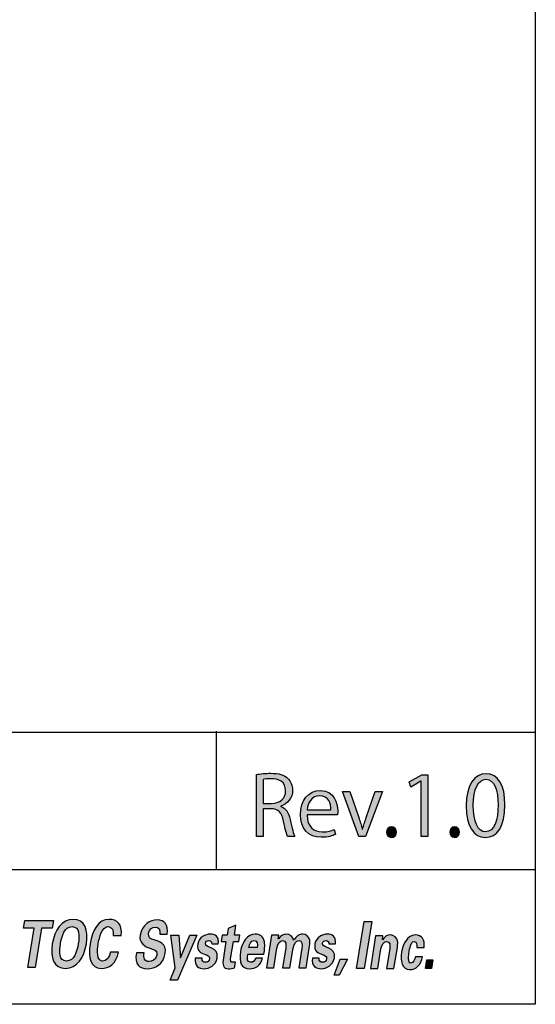
# Model space of a CAD drawing. Units: inches. Extents: x 15 to 406, y 13 to 284.
# Drawn here: x 365 to 406, y 13 to 90 of the extents above; entities that cross this region are included whole.
import ezdxf

# ---------------------------------------------------------------- set-up
doc = ezdxf.new("R2010")
doc.units = ezdxf.units.IN
doc.header["$MEASUREMENT"] = 0
doc.layers.add('実線', color=7, linetype='Continuous')

msp = doc.modelspace()

# ---------------------------------------------------------------- hatches: boundary and pattern name
at = {"layer": '実線'}
h = msp.add_hatch(color=256, dxfattribs=at)
h.dxf.hatch_style = 2
edge = h.paths.add_edge_path()
edge.add_spline(control_points=[(385.793, 28.725), (386.171, 28.603), (386.395, 28.238), (386.51, 27.706), (386.664, 27.001), (386.773, 26.572), (386.869, 26.386), (386.869, 26.386), (386.318, 26.386), (386.318, 26.386), (386.241, 26.527), (386.132, 26.957), (386.004, 27.565), (385.863, 28.244), (385.594, 28.545), (385.018, 28.545), (385.018, 28.545), (384.422, 28.545), (384.422, 28.545), (384.422, 28.545), (384.422, 26.386), (384.422, 26.386), (384.422, 26.386), (383.89, 26.386), (383.89, 26.386), (383.89, 26.386), (383.89, 31.197), (383.89, 31.197), (384.191, 31.261), (384.614, 31.299), (384.999, 31.299), (385.633, 31.299), (386.049, 31.172), (386.337, 30.903), (386.568, 30.691), (386.703, 30.358), (386.703, 29.993), (386.703, 29.346), (386.312, 28.93), (385.793, 28.744), (385.793, 28.744), (385.793, 28.725), (385.793, 28.725)], knot_values=[0, 0, 0, 0, 1, 1, 1, 2, 2, 2, 3, 3, 3, 4, 4, 4, 5, 5, 5, 6, 6, 6, 7, 7, 7, 8, 8, 8, 9, 9, 9, 10, 10, 10, 11, 11, 11, 12, 12, 12, 13, 13, 13, 14, 14, 14, 14], degree=3, periodic=0)
edge = h.paths.add_edge_path()
edge.add_spline(control_points=[(385.05, 28.955), (385.729, 28.955), (386.164, 29.34), (386.164, 29.929), (386.164, 30.652), (385.62, 30.877), (385.024, 30.877), (384.736, 30.877), (384.531, 30.851), (384.422, 30.825), (384.422, 30.825), (384.422, 28.955), (384.422, 28.955), (384.422, 28.955), (385.05, 28.955), (385.05, 28.955)], knot_values=[0, 0, 0, 0, 1, 1, 1, 2, 2, 2, 3, 3, 3, 4, 4, 4, 5, 5, 5, 5], degree=3, periodic=0)
h = msp.add_hatch(color=256, dxfattribs=at)
h.dxf.hatch_style = 2
h.paths.add_polyline_path([(396.705, 26.386), (396.705, 30.685), (396.692, 30.685), (395.904, 30.23), (395.776, 30.627), (396.769, 31.184), (397.223, 31.184), (397.223, 26.386)])
h = msp.add_hatch(color=256, dxfattribs=at)
h.dxf.hatch_style = 2
edge = h.paths.add_edge_path()
edge.add_spline(control_points=[(400.22, 28.769), (400.22, 30.447), (400.873, 31.261), (401.77, 31.261), (402.68, 31.261), (403.237, 30.403), (403.237, 28.833), (403.237, 27.168), (402.654, 26.31), (401.7, 26.31), (400.828, 26.31), (400.22, 27.168), (400.22, 28.769)], knot_values=[0, 0, 0, 0, 1, 1, 1, 2, 2, 2, 3, 3, 3, 4, 4, 4, 4], degree=3, periodic=0)
edge = h.paths.add_edge_path()
edge.add_spline(control_points=[(402.699, 28.808), (402.699, 30.005), (402.411, 30.832), (401.738, 30.832), (401.168, 30.832), (400.764, 30.07), (400.764, 28.808), (400.764, 27.546), (401.117, 26.745), (401.719, 26.745), (402.43, 26.745), (402.699, 27.668), (402.699, 28.808)], knot_values=[0, 0, 0, 0, 1, 1, 1, 2, 2, 2, 3, 3, 3, 4, 4, 4, 4], degree=3, periodic=0)
h = msp.add_hatch(color=256, dxfattribs=at)
h.dxf.hatch_style = 2
edge = h.paths.add_edge_path()
edge.add_spline(control_points=[(390.033, 26.534), (389.834, 26.438), (389.469, 26.316), (388.937, 26.316), (387.919, 26.316), (387.31, 27.033), (387.31, 28.078), (387.31, 29.173), (387.925, 29.961), (388.867, 29.961), (389.943, 29.961), (390.218, 28.974), (390.218, 28.366), (390.218, 28.244), (390.212, 28.154), (390.205, 28.071), (390.205, 28.071), (387.829, 28.071), (387.829, 28.071), (387.835, 27.104), (388.386, 26.739), (389.014, 26.739), (389.45, 26.739), (389.712, 26.828), (389.93, 26.918), (389.93, 26.918), (390.033, 26.534), (390.033, 26.534)], knot_values=[0, 0, 0, 0, 1, 1, 1, 2, 2, 2, 3, 3, 3, 4, 4, 4, 5, 5, 5, 6, 6, 6, 7, 7, 7, 8, 8, 8, 9, 9, 9, 9], degree=3, periodic=0)
edge = h.paths.add_edge_path()
edge.add_spline(control_points=[(389.693, 28.468), (389.699, 28.942), (389.501, 29.557), (388.815, 29.557), (388.175, 29.557), (387.893, 28.949), (387.842, 28.468), (387.842, 28.468), (389.693, 28.468), (389.693, 28.468)], knot_values=[0, 0, 0, 0, 1, 1, 1, 2, 2, 2, 3, 3, 3, 3], degree=3, periodic=0)
h = msp.add_hatch(color=256, dxfattribs=at)
h.dxf.hatch_style = 2
edge = h.paths.add_edge_path()
edge.add_spline(control_points=[(393.695, 29.878), (393.695, 29.878), (392.37, 26.386), (392.37, 26.386), (392.37, 26.386), (391.87, 26.386), (391.87, 26.386), (391.87, 26.386), (390.582, 29.884), (390.582, 29.884), (390.582, 29.884), (391.153, 29.884), (391.153, 29.884), (391.153, 29.884), (391.851, 27.853), (391.851, 27.853), (391.96, 27.539), (392.056, 27.245), (392.133, 26.957), (392.133, 26.957), (392.152, 26.957), (392.152, 26.957), (392.229, 27.245), (392.331, 27.539), (392.44, 27.853), (392.44, 27.853), (393.132, 29.878), (393.132, 29.878), (393.132, 29.878), (393.695, 29.878), (393.695, 29.878)], knot_values=[0, 0, 0, 0, 1, 1, 1, 2, 2, 2, 3, 3, 3, 4, 4, 4, 5, 5, 5, 6, 6, 6, 7, 7, 7, 8, 8, 8, 9, 9, 9, 10, 10, 10, 10], degree=3, periodic=0)
h = msp.add_hatch(color=256, dxfattribs=at)
h.dxf.hatch_style = 2
edge = h.paths.add_edge_path()
edge.add_spline(control_points=[(394.021, 26.713), (394.021, 26.957), (394.181, 27.13), (394.406, 27.13), (394.63, 27.13), (394.784, 26.957), (394.784, 26.713), (394.784, 26.483), (394.636, 26.31), (394.399, 26.31), (394.156, 26.31), (394.021, 26.502), (394.021, 26.713)], knot_values=[0, 0, 0, 0, 1, 1, 1, 2, 2, 2, 3, 3, 3, 4, 4, 4, 4], degree=3, periodic=0)
h = msp.add_hatch(color=256, dxfattribs=at)
h.dxf.hatch_style = 2
edge = h.paths.add_edge_path()
edge.add_spline(control_points=[(398.946, 26.713), (398.946, 26.957), (399.106, 27.13), (399.33, 27.13), (399.554, 27.13), (399.708, 26.957), (399.708, 26.713), (399.708, 26.483), (399.561, 26.31), (399.324, 26.31), (399.08, 26.31), (398.946, 26.502), (398.946, 26.713)], knot_values=[0, 0, 0, 0, 1, 1, 1, 2, 2, 2, 3, 3, 3, 4, 4, 4, 4], degree=3, periodic=0)
h = msp.add_hatch(color=256, dxfattribs=at)
h.dxf.hatch_style = 2
edge = h.paths.add_edge_path()
edge.add_spline(control_points=[(368.005, 18.024), (368.178, 19.105), (368.722, 19.931), (369.634, 19.931), (370.547, 19.931), (370.826, 19.105), (370.654, 18.024), (370.48, 16.944), (369.936, 16.118), (369.024, 16.118), (368.112, 16.118), (367.832, 16.944), (368.005, 18.024)], knot_values=[0, 0, 0, 0, 1, 1, 1, 2, 2, 2, 3, 3, 3, 4, 4, 4, 4], degree=3, periodic=0)
edge = h.paths.add_edge_path()
edge.add_spline(control_points=[(368.635, 18.024), (368.534, 17.396), (368.531, 16.686), (369.115, 16.686), (369.699, 16.686), (369.923, 17.396), (370.024, 18.024), (370.124, 18.654), (370.127, 19.364), (369.544, 19.364), (368.96, 19.364), (368.735, 18.654), (368.635, 18.024)], knot_values=[0, 0, 0, 0, 1, 1, 1, 2, 2, 2, 3, 3, 3, 4, 4, 4, 4], degree=3, periodic=0)
h = msp.add_hatch(color=256, dxfattribs=at)
h.dxf.hatch_style = 2
edge = h.paths.add_edge_path()
edge.add_spline(control_points=[(372.729, 18.669), (372.795, 19.054), (372.669, 19.364), (372.314, 19.364), (371.894, 19.364), (371.655, 18.537), (371.573, 18.024), (371.491, 17.513), (371.466, 16.686), (371.885, 16.686), (372.24, 16.686), (372.465, 16.995), (372.523, 17.381), (372.523, 17.381), (373.153, 17.381), (373.153, 17.381), (372.979, 16.462), (372.428, 16.118), (371.794, 16.118), (370.997, 16.118), (370.771, 16.954), (370.943, 18.024), (371.114, 19.095), (371.607, 19.931), (372.405, 19.931), (373.038, 19.931), (373.479, 19.586), (373.359, 18.669), (373.359, 18.669), (372.729, 18.669), (372.729, 18.669)], knot_values=[0, 0, 0, 0, 1, 1, 1, 2, 2, 2, 3, 3, 3, 4, 4, 4, 5, 5, 5, 6, 6, 6, 7, 7, 7, 8, 8, 8, 9, 9, 9, 10, 10, 10, 10], degree=3, periodic=0)
h = msp.add_hatch(color=256, dxfattribs=at)
h.dxf.hatch_style = 2
h.paths.add_polyline_path([(365.856, 19.855), (368.089, 19.855), (367.991, 19.247), (367.171, 19.247), (366.682, 16.194), (366.091, 16.194), (366.579, 19.247), (365.758, 19.247)])
h = msp.add_hatch(color=256, dxfattribs=at)
h.dxf.hatch_style = 2
edge = h.paths.add_edge_path()
edge.add_spline(control_points=[(376.381, 18.777), (376.418, 19.148), (376.298, 19.33), (376.012, 19.33), (375.794, 19.33), (375.549, 19.178), (375.497, 18.859), (375.434, 18.463), (375.694, 18.418), (375.919, 18.341), (376.316, 18.199), (376.909, 18.042), (376.791, 17.307), (376.646, 16.399), (376, 16.085), (375.408, 16.085), (374.778, 16.085), (374.384, 16.409), (374.551, 17.332), (374.551, 17.332), (375.154, 17.332), (375.154, 17.332), (375.066, 16.927), (375.198, 16.652), (375.507, 16.652), (375.743, 16.652), (376.072, 16.749), (376.135, 17.139), (376.203, 17.57), (375.815, 17.601), (375.592, 17.682), (375.227, 17.808), (374.737, 18.042), (374.841, 18.691), (374.975, 19.528), (375.614, 19.898), (376.179, 19.898), (376.713, 19.898), (377.068, 19.513), (376.95, 18.777), (376.95, 18.777), (376.381, 18.777), (376.381, 18.777)], knot_values=[0, 0, 0, 0, 1, 1, 1, 2, 2, 2, 3, 3, 3, 4, 4, 4, 5, 5, 5, 6, 6, 6, 7, 7, 7, 8, 8, 8, 9, 9, 9, 10, 10, 10, 11, 11, 11, 12, 12, 12, 13, 13, 13, 14, 14, 14, 14], degree=3, periodic=0)
h = msp.add_hatch(color=256, dxfattribs=at)
h.dxf.hatch_style = 2
edge = h.paths.add_edge_path()
edge.add_spline(control_points=[(381.602, 18.706), (381.602, 18.706), (381.683, 19.209), (381.683, 19.209), (381.683, 19.209), (382.299, 19.482), (382.299, 19.482), (382.299, 19.482), (382.175, 18.706), (382.175, 18.706), (382.175, 18.706), (382.606, 18.706), (382.606, 18.706), (382.606, 18.706), (382.525, 18.199), (382.525, 18.199), (382.525, 18.199), (382.094, 18.199), (382.094, 18.199), (382.094, 18.199), (381.905, 17.017), (381.905, 17.017), (381.851, 16.683), (381.874, 16.592), (382.073, 16.592), (382.134, 16.592), (382.197, 16.602), (382.258, 16.607), (382.258, 16.607), (382.187, 16.161), (382.187, 16.161), (382.116, 16.12), (381.805, 16.085), (381.724, 16.085), (381.278, 16.085), (381.232, 16.394), (381.321, 16.947), (381.321, 16.947), (381.521, 18.199), (381.521, 18.199), (381.521, 18.199), (381.136, 18.199), (381.136, 18.199), (381.136, 18.199), (381.217, 18.706), (381.217, 18.706), (381.217, 18.706), (381.602, 18.706), (381.602, 18.706)], knot_values=[0, 0, 0, 0, 1, 1, 1, 2, 2, 2, 3, 3, 3, 4, 4, 4, 5, 5, 5, 6, 6, 6, 7, 7, 7, 8, 8, 8, 9, 9, 9, 10, 10, 10, 11, 11, 11, 12, 12, 12, 13, 13, 13, 14, 14, 14, 15, 15, 15, 16, 16, 16, 16], degree=3, periodic=0)
h = msp.add_hatch(color=256, dxfattribs=at)
h.dxf.hatch_style = 2
h.paths.add_polyline_path([(392.278, 16.097), (391.687, 16.097), (392.273, 19.758), (392.864, 19.758)])
h = msp.add_hatch(color=256, dxfattribs=at)
h.dxf.hatch_style = 2
h.paths.add_polyline_path([(378.702, 18.706), (379.263, 18.706), (377.739, 15.192), (377.17, 15.192), (377.569, 16.156), (377.236, 18.706), (377.847, 18.706), (377.985, 16.947), (377.993, 16.947)])
h = msp.add_hatch(color=256, dxfattribs=at)
h.dxf.hatch_style = 2
edge = h.paths.add_edge_path()
edge.add_spline(control_points=[(380.409, 18.027), (380.429, 18.199), (380.32, 18.275), (380.19, 18.275), (380.033, 18.275), (379.951, 18.214), (379.924, 18.047), (379.86, 17.647), (380.992, 17.875), (380.84, 16.921), (380.75, 16.363), (380.194, 16.085), (379.839, 16.085), (379.392, 16.085), (379.041, 16.318), (379.126, 16.901), (379.126, 16.901), (379.657, 16.901), (379.657, 16.901), (379.637, 16.703), (379.752, 16.592), (379.921, 16.592), (380.077, 16.592), (380.209, 16.678), (380.241, 16.876), (380.273, 17.078), (380.012, 17.165), (379.903, 17.2), (379.556, 17.317), (379.233, 17.423), (379.328, 18.017), (379.413, 18.549), (379.935, 18.782), (380.271, 18.782), (380.676, 18.782), (380.988, 18.589), (380.925, 18.027), (380.925, 18.027), (380.409, 18.027), (380.409, 18.027)], knot_values=[0, 0, 0, 0, 1, 1, 1, 2, 2, 2, 3, 3, 3, 4, 4, 4, 5, 5, 5, 6, 6, 6, 7, 7, 7, 8, 8, 8, 9, 9, 9, 10, 10, 10, 11, 11, 11, 12, 12, 12, 13, 13, 13, 13], degree=3, periodic=0)
h = msp.add_hatch(color=256, dxfattribs=at)
h.dxf.hatch_style = 2
edge = h.paths.add_edge_path()
edge.add_spline(control_points=[(383.213, 17.231), (383.16, 16.901), (383.145, 16.592), (383.439, 16.592), (383.637, 16.592), (383.752, 16.688), (383.843, 16.921), (383.843, 16.921), (384.358, 16.921), (384.358, 16.921), (384.208, 16.293), (383.804, 16.085), (383.358, 16.085), (382.701, 16.085), (382.516, 16.577), (382.653, 17.428), (382.775, 18.194), (383.205, 18.782), (383.79, 18.782), (384.148, 18.782), (384.42, 18.62), (384.509, 18.174), (384.54, 18.032), (384.542, 17.879), (384.531, 17.718), (384.521, 17.56), (384.495, 17.398), (384.469, 17.231), (384.469, 17.231), (383.213, 17.231), (383.213, 17.231)], knot_values=[0, 0, 0, 0, 1, 1, 1, 2, 2, 2, 3, 3, 3, 4, 4, 4, 5, 5, 5, 6, 6, 6, 7, 7, 7, 8, 8, 8, 9, 9, 9, 10, 10, 10, 10], degree=3, periodic=0)
edge = h.paths.add_edge_path()
edge.add_spline(control_points=[(383.958, 17.738), (384.003, 18.017), (383.987, 18.275), (383.708, 18.275), (383.445, 18.275), (383.346, 18.017), (383.294, 17.738), (383.294, 17.738), (383.958, 17.738), (383.958, 17.738)], knot_values=[0, 0, 0, 0, 1, 1, 1, 2, 2, 2, 3, 3, 3, 3], degree=3, periodic=0)
h = msp.add_hatch(color=256, dxfattribs=at)
h.dxf.hatch_style = 2
edge = h.paths.add_edge_path()
edge.add_spline(control_points=[(385.595, 18.407), (385.595, 18.407), (385.603, 18.407), (385.603, 18.407), (385.757, 18.63), (385.961, 18.782), (386.251, 18.782), (386.465, 18.782), (386.749, 18.579), (386.784, 18.301), (387.017, 18.63), (387.22, 18.782), (387.51, 18.782), (387.724, 18.782), (388.009, 18.579), (388.044, 18.301), (388.074, 18.108), (388.036, 17.895), (388.004, 17.692), (388.004, 17.692), (387.758, 16.161), (387.758, 16.161), (387.758, 16.161), (387.186, 16.161), (387.186, 16.161), (387.186, 16.161), (387.431, 17.692), (387.431, 17.692), (387.471, 17.966), (387.464, 18.275), (387.181, 18.275), (387.002, 18.275), (386.811, 18.062), (386.745, 17.692), (386.745, 17.692), (386.499, 16.161), (386.499, 16.161), (386.499, 16.161), (385.927, 16.161), (385.927, 16.161), (385.927, 16.161), (386.172, 17.692), (386.172, 17.692), (386.212, 17.966), (386.204, 18.275), (385.921, 18.275), (385.742, 18.275), (385.552, 18.062), (385.485, 17.692), (385.485, 17.692), (385.24, 16.161), (385.24, 16.161), (385.24, 16.161), (384.667, 16.161), (384.667, 16.161), (384.667, 16.161), (385.075, 18.706), (385.075, 18.706), (385.075, 18.706), (385.643, 18.706), (385.643, 18.706), (385.643, 18.706), (385.595, 18.407), (385.595, 18.407)], knot_values=[0, 0, 0, 0, 1, 1, 1, 2, 2, 2, 3, 3, 3, 4, 4, 4, 5, 5, 5, 6, 6, 6, 7, 7, 7, 8, 8, 8, 9, 9, 9, 10, 10, 10, 11, 11, 11, 12, 12, 12, 13, 13, 13, 14, 14, 14, 15, 15, 15, 16, 16, 16, 17, 17, 17, 18, 18, 18, 19, 19, 19, 20, 20, 20, 21, 21, 21, 21], degree=3, periodic=0)
h = msp.add_hatch(color=256, dxfattribs=at)
h.dxf.hatch_style = 2
edge = h.paths.add_edge_path()
edge.add_spline(control_points=[(389.526, 18.027), (389.546, 18.199), (389.436, 18.275), (389.306, 18.275), (389.15, 18.275), (389.068, 18.214), (389.041, 18.047), (388.977, 17.647), (390.109, 17.875), (389.956, 16.921), (389.867, 16.363), (389.31, 16.085), (388.956, 16.085), (388.509, 16.085), (388.157, 16.318), (388.243, 16.901), (388.243, 16.901), (388.773, 16.901), (388.773, 16.901), (388.753, 16.703), (388.868, 16.592), (389.037, 16.592), (389.193, 16.592), (389.326, 16.678), (389.357, 16.876), (389.39, 17.078), (389.128, 17.165), (389.02, 17.2), (388.672, 17.317), (388.35, 17.423), (388.444, 18.017), (388.53, 18.549), (389.052, 18.782), (389.388, 18.782), (389.792, 18.782), (390.105, 18.589), (390.042, 18.027), (390.042, 18.027), (389.526, 18.027), (389.526, 18.027)], knot_values=[0, 0, 0, 0, 1, 1, 1, 2, 2, 2, 3, 3, 3, 4, 4, 4, 5, 5, 5, 6, 6, 6, 7, 7, 7, 8, 8, 8, 9, 9, 9, 10, 10, 10, 11, 11, 11, 12, 12, 12, 13, 13, 13, 13], degree=3, periodic=0)
h = msp.add_hatch(color=256, dxfattribs=at)
h.dxf.hatch_style = 2
edge = h.paths.add_edge_path()
edge.add_spline(control_points=[(393.692, 18.348), (393.692, 18.348), (393.696, 18.333), (393.696, 18.333), (393.852, 18.566), (394.056, 18.719), (394.346, 18.719), (394.537, 18.719), (394.877, 18.531), (394.886, 18.161), (394.892, 18.003), (394.874, 17.841), (394.86, 17.755), (394.86, 17.755), (394.594, 16.097), (394.594, 16.097), (394.594, 16.097), (394.022, 16.097), (394.022, 16.097), (394.022, 16.097), (394.267, 17.628), (394.267, 17.628), (394.307, 17.902), (394.299, 18.211), (394.016, 18.211), (393.837, 18.211), (393.647, 17.998), (393.58, 17.628), (393.58, 17.628), (393.335, 16.097), (393.335, 16.097), (393.335, 16.097), (392.762, 16.097), (392.762, 16.097), (392.762, 16.097), (393.17, 18.642), (393.17, 18.642), (393.17, 18.642), (393.738, 18.642), (393.738, 18.642), (393.738, 18.642), (393.692, 18.348), (393.692, 18.348)], knot_values=[0, 0, 0, 0, 1, 1, 1, 2, 2, 2, 3, 3, 3, 4, 4, 4, 5, 5, 5, 6, 6, 6, 7, 7, 7, 8, 8, 8, 9, 9, 9, 10, 10, 10, 11, 11, 11, 12, 12, 12, 13, 13, 13, 14, 14, 14, 14], degree=3, periodic=0)
h = msp.add_hatch(color=256, dxfattribs=at)
h.dxf.hatch_style = 2
edge = h.paths.add_edge_path()
edge.add_spline(control_points=[(396.369, 17.75), (396.399, 17.958), (396.375, 18.211), (396.153, 18.211), (395.909, 18.211), (395.808, 17.603), (395.769, 17.405), (395.747, 17.171), (395.647, 16.528), (395.892, 16.528), (396.113, 16.528), (396.224, 16.817), (396.261, 17.025), (396.261, 17.025), (396.818, 17.025), (396.818, 17.025), (396.695, 16.376), (396.337, 16.02), (395.811, 16.02), (395.242, 16.02), (395.063, 16.695), (395.172, 17.369), (395.279, 18.044), (395.674, 18.719), (396.242, 18.719), (396.73, 18.719), (397.034, 18.348), (396.935, 17.75), (396.935, 17.75), (396.369, 17.75), (396.369, 17.75)], knot_values=[0, 0, 0, 0, 1, 1, 1, 2, 2, 2, 3, 3, 3, 4, 4, 4, 5, 5, 5, 6, 6, 6, 7, 7, 7, 8, 8, 8, 9, 9, 9, 10, 10, 10, 10], degree=3, periodic=0)
h = msp.add_hatch(color=256, dxfattribs=at)
h.dxf.hatch_style = 2
h.paths.add_polyline_path([(390.419, 16.835), (390.984, 16.835), (390.331, 15.593), (389.938, 15.593)])
h = msp.add_hatch(color=256, dxfattribs=at)
h.dxf.hatch_style = 2
h.paths.add_polyline_path([(397.04, 16.097), (397.148, 16.771), (397.633, 16.771), (397.525, 16.097)])

# ---------------------------------------------------------------- linework, layer by layer
for p, q in [((405.596, 283.717), (405.596, 13.322)), ((315.918, 34.501), (405.596, 34.501)), ((380.759, 34.587), (380.759, 23.81)), ((395.776, 30.627), (396.769, 31.184)), ((396.692, 30.685), (395.904, 30.23)), ((396.705, 30.685), (396.692, 30.685)), ((396.705, 26.386), (396.705, 30.685)), ((396.769, 31.184), (397.223, 31.184)), ((397.223, 31.184), (397.223, 26.386)), ((395.904, 30.23), (395.776, 30.627)), ((397.223, 26.386), (396.705, 26.386)), ((315.918, 23.81), (405.596, 23.81)), ((405.596, 13.322), (14.562, 13.322))]:
    msp.add_line(p, q, dxfattribs=at)
for points in [[(365.856, 19.855), (368.089, 19.855), (367.991, 19.247), (367.171, 19.247), (366.682, 16.194), (366.091, 16.194), (366.579, 19.247), (365.758, 19.247), (365.856, 19.855)], [(392.278, 16.097), (391.687, 16.097), (392.273, 19.758), (392.864, 19.758), (392.278, 16.097)], [(378.702, 18.706), (379.263, 18.706), (377.739, 15.192), (377.17, 15.192), (377.569, 16.156), (377.236, 18.706), (377.847, 18.706), (377.985, 16.947), (377.993, 16.947), (378.702, 18.706)], [(390.419, 16.835), (390.984, 16.835), (390.331, 15.593), (389.938, 15.593), (390.419, 16.835)], [(397.04, 16.097), (397.148, 16.771), (397.633, 16.771), (397.525, 16.097), (397.04, 16.097)]]:
    msp.add_lwpolyline(points, dxfattribs=at)
for points, knots in [([(383.89, 31.197), (384.191, 31.261), (384.614, 31.299), (384.999, 31.299), (385.633, 31.299), (386.049, 31.172), (386.337, 30.903)], [9, 9, 9, 9, 10, 10, 10, 11, 11, 11, 11]), ([(385.05, 28.955), (385.729, 28.955), (386.164, 29.34), (386.164, 29.929), (386.164, 30.652), (385.62, 30.877), (385.024, 30.877), (384.736, 30.877), (384.531, 30.851), (384.422, 30.825)], [0, 0, 0, 0, 1, 1, 1, 2, 2, 2, 3, 3, 3, 3]), ([(386.337, 30.903), (386.568, 30.691), (386.703, 30.358), (386.703, 29.993), (386.703, 29.346), (386.312, 28.93), (385.793, 28.744)], [11, 11, 11, 11, 12, 12, 12, 13, 13, 13, 13]), ([(400.22, 28.769), (400.22, 30.447), (400.873, 31.261), (401.77, 31.261), (402.68, 31.261), (403.237, 30.403), (403.237, 28.833), (403.237, 27.168), (402.654, 26.31), (401.7, 26.31), (400.828, 26.31), (400.22, 27.168), (400.22, 28.769)], [0, 0, 0, 0, 1, 1, 1, 2, 2, 2, 3, 3, 3, 4, 4, 4, 4]), ([(402.699, 28.808), (402.699, 30.005), (402.411, 30.832), (401.738, 30.832), (401.168, 30.832), (400.764, 30.07), (400.764, 28.808), (400.764, 27.546), (401.117, 26.745), (401.719, 26.745), (402.43, 26.745), (402.699, 27.668), (402.699, 28.808)], [0, 0, 0, 0, 1, 1, 1, 2, 2, 2, 3, 3, 3, 4, 4, 4, 4]), ([(390.033, 26.534), (389.834, 26.438), (389.469, 26.316), (388.937, 26.316), (387.919, 26.316), (387.31, 27.033), (387.31, 28.078), (387.31, 29.173), (387.925, 29.961), (388.867, 29.961), (389.943, 29.961), (390.218, 28.974), (390.218, 28.366), (390.218, 28.244), (390.212, 28.154), (390.205, 28.071)], [0, 0, 0, 0, 1, 1, 1, 2, 2, 2, 3, 3, 3, 4, 4, 4, 5, 5, 5, 5]), ([(389.693, 28.468), (389.699, 28.942), (389.501, 29.557), (388.815, 29.557), (388.175, 29.557), (387.893, 28.949), (387.842, 28.468)], [0, 0, 0, 0, 1, 1, 1, 2, 2, 2, 2]), ([(387.829, 28.071), (387.835, 27.104), (388.386, 26.739), (389.014, 26.739), (389.45, 26.739), (389.712, 26.828), (389.93, 26.918)], [6, 6, 6, 6, 7, 7, 7, 8, 8, 8, 8]), ([(394.021, 26.713), (394.021, 26.957), (394.181, 27.13), (394.406, 27.13), (394.63, 27.13), (394.784, 26.957), (394.784, 26.713), (394.784, 26.483), (394.636, 26.31), (394.399, 26.31), (394.156, 26.31), (394.021, 26.502), (394.021, 26.713)], [0, 0, 0, 0, 1, 1, 1, 2, 2, 2, 3, 3, 3, 4, 4, 4, 4]), ([(398.946, 26.713), (398.946, 26.957), (399.106, 27.13), (399.33, 27.13), (399.554, 27.13), (399.708, 26.957), (399.708, 26.713), (399.708, 26.483), (399.561, 26.31), (399.324, 26.31), (399.08, 26.31), (398.946, 26.502), (398.946, 26.713)], [0, 0, 0, 0, 1, 1, 1, 2, 2, 2, 3, 3, 3, 4, 4, 4, 4]), ([(368.005, 18.024), (368.178, 19.105), (368.722, 19.931), (369.634, 19.931), (370.547, 19.931), (370.826, 19.105), (370.654, 18.024), (370.48, 16.944), (369.936, 16.118), (369.024, 16.118), (368.112, 16.118), (367.832, 16.944), (368.005, 18.024)], [0, 0, 0, 0, 1, 1, 1, 2, 2, 2, 3, 3, 3, 4, 4, 4, 4]), ([(372.729, 18.669), (372.795, 19.054), (372.669, 19.364), (372.314, 19.364), (371.894, 19.364), (371.655, 18.537), (371.573, 18.024), (371.491, 17.513), (371.466, 16.686), (371.885, 16.686), (372.24, 16.686), (372.465, 16.995), (372.523, 17.381), (372.523, 17.381), (373.153, 17.381), (373.153, 17.381), (372.979, 16.462), (372.428, 16.118), (371.794, 16.118), (370.997, 16.118), (370.771, 16.954), (370.943, 18.024), (371.114, 19.095), (371.607, 19.931), (372.405, 19.931), (373.038, 19.931), (373.479, 19.586), (373.359, 18.669), (373.359, 18.669), (372.729, 18.669), (372.729, 18.669)], [0, 0, 0, 0, 1, 1, 1, 2, 2, 2, 3, 3, 3, 4, 4, 4, 5, 5, 5, 6, 6, 6, 7, 7, 7, 8, 8, 8, 9, 9, 9, 10, 10, 10, 10]), ([(368.635, 18.024), (368.534, 17.396), (368.531, 16.686), (369.115, 16.686), (369.699, 16.686), (369.923, 17.396), (370.024, 18.024), (370.124, 18.654), (370.127, 19.364), (369.544, 19.364), (368.96, 19.364), (368.735, 18.654), (368.635, 18.024)], [0, 0, 0, 0, 1, 1, 1, 2, 2, 2, 3, 3, 3, 4, 4, 4, 4]), ([(376.381, 18.777), (376.418, 19.148), (376.298, 19.33), (376.012, 19.33), (375.794, 19.33), (375.549, 19.178), (375.497, 18.859), (375.434, 18.463), (375.694, 18.418), (375.919, 18.341), (376.316, 18.199), (376.909, 18.042), (376.791, 17.307), (376.646, 16.399), (376, 16.085), (375.408, 16.085), (374.778, 16.085), (374.384, 16.409), (374.551, 17.332), (374.551, 17.332), (375.154, 17.332), (375.154, 17.332), (375.066, 16.927), (375.198, 16.652), (375.507, 16.652), (375.743, 16.652), (376.072, 16.749), (376.135, 17.139), (376.203, 17.57), (375.815, 17.601), (375.592, 17.682), (375.227, 17.808), (374.737, 18.042), (374.841, 18.691), (374.975, 19.528), (375.614, 19.898), (376.179, 19.898), (376.713, 19.898), (377.068, 19.513), (376.95, 18.777), (376.95, 18.777), (376.381, 18.777), (376.381, 18.777)], [0, 0, 0, 0, 1, 1, 1, 2, 2, 2, 3, 3, 3, 4, 4, 4, 5, 5, 5, 6, 6, 6, 7, 7, 7, 8, 8, 8, 9, 9, 9, 10, 10, 10, 11, 11, 11, 12, 12, 12, 13, 13, 13, 14, 14, 14, 14]), ([(381.602, 18.706), (381.602, 18.706), (381.683, 19.209), (381.683, 19.209), (381.683, 19.209), (382.299, 19.482), (382.299, 19.482), (382.299, 19.482), (382.175, 18.706), (382.175, 18.706), (382.175, 18.706), (382.606, 18.706), (382.606, 18.706), (382.606, 18.706), (382.525, 18.199), (382.525, 18.199), (382.525, 18.199), (382.094, 18.199), (382.094, 18.199), (382.094, 18.199), (381.905, 17.017), (381.905, 17.017), (381.851, 16.683), (381.874, 16.592), (382.073, 16.592), (382.134, 16.592), (382.197, 16.602), (382.258, 16.607), (382.258, 16.607), (382.187, 16.161), (382.187, 16.161), (382.116, 16.12), (381.805, 16.085), (381.724, 16.085), (381.278, 16.085), (381.232, 16.394), (381.321, 16.947), (381.321, 16.947), (381.521, 18.199), (381.521, 18.199), (381.521, 18.199), (381.136, 18.199), (381.136, 18.199), (381.136, 18.199), (381.217, 18.706), (381.217, 18.706), (381.217, 18.706), (381.602, 18.706), (381.602, 18.706)], [0, 0, 0, 0, 1, 1, 1, 2, 2, 2, 3, 3, 3, 4, 4, 4, 5, 5, 5, 6, 6, 6, 7, 7, 7, 8, 8, 8, 9, 9, 9, 10, 10, 10, 11, 11, 11, 12, 12, 12, 13, 13, 13, 14, 14, 14, 15, 15, 15, 16, 16, 16, 16]), ([(380.409, 18.027), (380.429, 18.199), (380.32, 18.275), (380.19, 18.275), (380.033, 18.275), (379.951, 18.214), (379.924, 18.047), (379.86, 17.647), (380.992, 17.875), (380.84, 16.921), (380.75, 16.363), (380.194, 16.085), (379.839, 16.085), (379.392, 16.085), (379.041, 16.318), (379.126, 16.901), (379.126, 16.901), (379.657, 16.901), (379.657, 16.901), (379.637, 16.703), (379.752, 16.592), (379.921, 16.592), (380.077, 16.592), (380.209, 16.678), (380.241, 16.876), (380.273, 17.078), (380.012, 17.165), (379.903, 17.2), (379.556, 17.317), (379.233, 17.423), (379.328, 18.017), (379.413, 18.549), (379.935, 18.782), (380.271, 18.782), (380.676, 18.782), (380.988, 18.589), (380.925, 18.027), (380.925, 18.027), (380.409, 18.027), (380.409, 18.027)], [0, 0, 0, 0, 1, 1, 1, 2, 2, 2, 3, 3, 3, 4, 4, 4, 5, 5, 5, 6, 6, 6, 7, 7, 7, 8, 8, 8, 9, 9, 9, 10, 10, 10, 11, 11, 11, 12, 12, 12, 13, 13, 13, 13]), ([(383.213, 17.231), (383.16, 16.901), (383.145, 16.592), (383.439, 16.592), (383.637, 16.592), (383.752, 16.688), (383.843, 16.921), (383.843, 16.921), (384.358, 16.921), (384.358, 16.921), (384.208, 16.293), (383.804, 16.085), (383.358, 16.085), (382.701, 16.085), (382.516, 16.577), (382.653, 17.428), (382.775, 18.194), (383.205, 18.782), (383.79, 18.782), (384.148, 18.782), (384.42, 18.62), (384.509, 18.174), (384.54, 18.032), (384.542, 17.879), (384.531, 17.718), (384.521, 17.56), (384.495, 17.398), (384.469, 17.231), (384.469, 17.231), (383.213, 17.231), (383.213, 17.231)], [0, 0, 0, 0, 1, 1, 1, 2, 2, 2, 3, 3, 3, 4, 4, 4, 5, 5, 5, 6, 6, 6, 7, 7, 7, 8, 8, 8, 9, 9, 9, 10, 10, 10, 10]), ([(385.595, 18.407), (385.595, 18.407), (385.603, 18.407), (385.603, 18.407), (385.757, 18.63), (385.961, 18.782), (386.251, 18.782), (386.465, 18.782), (386.749, 18.579), (386.784, 18.301), (387.017, 18.63), (387.22, 18.782), (387.51, 18.782), (387.724, 18.782), (388.009, 18.579), (388.044, 18.301), (388.074, 18.108), (388.036, 17.895), (388.004, 17.692), (388.004, 17.692), (387.758, 16.161), (387.758, 16.161), (387.758, 16.161), (387.186, 16.161), (387.186, 16.161), (387.186, 16.161), (387.431, 17.692), (387.431, 17.692), (387.471, 17.966), (387.464, 18.275), (387.181, 18.275), (387.002, 18.275), (386.811, 18.062), (386.745, 17.692), (386.745, 17.692), (386.499, 16.161), (386.499, 16.161), (386.499, 16.161), (385.927, 16.161), (385.927, 16.161), (385.927, 16.161), (386.172, 17.692), (386.172, 17.692), (386.212, 17.966), (386.204, 18.275), (385.921, 18.275), (385.742, 18.275), (385.552, 18.062), (385.485, 17.692), (385.485, 17.692), (385.24, 16.161), (385.24, 16.161), (385.24, 16.161), (384.667, 16.161), (384.667, 16.161), (384.667, 16.161), (385.075, 18.706), (385.075, 18.706), (385.075, 18.706), (385.643, 18.706), (385.643, 18.706), (385.643, 18.706), (385.595, 18.407), (385.595, 18.407)], [0, 0, 0, 0, 1, 1, 1, 2, 2, 2, 3, 3, 3, 4, 4, 4, 5, 5, 5, 6, 6, 6, 7, 7, 7, 8, 8, 8, 9, 9, 9, 10, 10, 10, 11, 11, 11, 12, 12, 12, 13, 13, 13, 14, 14, 14, 15, 15, 15, 16, 16, 16, 17, 17, 17, 18, 18, 18, 19, 19, 19, 20, 20, 20, 21, 21, 21, 21]), ([(389.526, 18.027), (389.546, 18.199), (389.436, 18.275), (389.306, 18.275), (389.15, 18.275), (389.068, 18.214), (389.041, 18.047), (388.977, 17.647), (390.109, 17.875), (389.956, 16.921), (389.867, 16.363), (389.31, 16.085), (388.956, 16.085), (388.509, 16.085), (388.157, 16.318), (388.243, 16.901), (388.243, 16.901), (388.773, 16.901), (388.773, 16.901), (388.753, 16.703), (388.868, 16.592), (389.037, 16.592), (389.193, 16.592), (389.326, 16.678), (389.357, 16.876), (389.39, 17.078), (389.128, 17.165), (389.02, 17.2), (388.672, 17.317), (388.35, 17.423), (388.444, 18.017), (388.53, 18.549), (389.052, 18.782), (389.388, 18.782), (389.792, 18.782), (390.105, 18.589), (390.042, 18.027), (390.042, 18.027), (389.526, 18.027), (389.526, 18.027)], [0, 0, 0, 0, 1, 1, 1, 2, 2, 2, 3, 3, 3, 4, 4, 4, 5, 5, 5, 6, 6, 6, 7, 7, 7, 8, 8, 8, 9, 9, 9, 10, 10, 10, 11, 11, 11, 12, 12, 12, 13, 13, 13, 13]), ([(393.692, 18.348), (393.692, 18.348), (393.696, 18.333), (393.696, 18.333), (393.852, 18.566), (394.056, 18.719), (394.346, 18.719), (394.537, 18.719), (394.877, 18.531), (394.886, 18.161), (394.892, 18.003), (394.874, 17.841), (394.86, 17.755), (394.86, 17.755), (394.594, 16.097), (394.594, 16.097), (394.594, 16.097), (394.022, 16.097), (394.022, 16.097), (394.022, 16.097), (394.267, 17.628), (394.267, 17.628), (394.307, 17.902), (394.299, 18.211), (394.016, 18.211), (393.837, 18.211), (393.647, 17.998), (393.58, 17.628), (393.58, 17.628), (393.335, 16.097), (393.335, 16.097), (393.335, 16.097), (392.762, 16.097), (392.762, 16.097), (392.762, 16.097), (393.17, 18.642), (393.17, 18.642), (393.17, 18.642), (393.738, 18.642), (393.738, 18.642), (393.738, 18.642), (393.692, 18.348), (393.692, 18.348)], [0, 0, 0, 0, 1, 1, 1, 2, 2, 2, 3, 3, 3, 4, 4, 4, 5, 5, 5, 6, 6, 6, 7, 7, 7, 8, 8, 8, 9, 9, 9, 10, 10, 10, 11, 11, 11, 12, 12, 12, 13, 13, 13, 14, 14, 14, 14]), ([(396.369, 17.75), (396.399, 17.958), (396.375, 18.211), (396.153, 18.211), (395.909, 18.211), (395.808, 17.603), (395.769, 17.405), (395.747, 17.171), (395.647, 16.528), (395.892, 16.528), (396.113, 16.528), (396.224, 16.817), (396.261, 17.025), (396.261, 17.025), (396.818, 17.025), (396.818, 17.025), (396.695, 16.376), (396.337, 16.02), (395.811, 16.02), (395.242, 16.02), (395.063, 16.695), (395.172, 17.369), (395.279, 18.044), (395.674, 18.719), (396.242, 18.719), (396.73, 18.719), (397.034, 18.348), (396.935, 17.75), (396.935, 17.75), (396.369, 17.75), (396.369, 17.75)], [0, 0, 0, 0, 1, 1, 1, 2, 2, 2, 3, 3, 3, 4, 4, 4, 5, 5, 5, 6, 6, 6, 7, 7, 7, 8, 8, 8, 9, 9, 9, 10, 10, 10, 10]), ([(383.958, 17.738), (384.003, 18.017), (383.987, 18.275), (383.708, 18.275), (383.445, 18.275), (383.346, 18.017), (383.294, 17.738), (383.294, 17.738), (383.958, 17.738), (383.958, 17.738)], [0, 0, 0, 0, 1, 1, 1, 2, 2, 2, 3, 3, 3, 3])]:
    msp.add_open_spline(points, degree=3, knots=knots, dxfattribs=at)
for points in [[(383.89, 26.386), (383.89, 26.386), (383.89, 31.197), (383.89, 31.197)], [(384.422, 30.825), (384.422, 30.825), (384.422, 28.955), (384.422, 28.955)], [(391.87, 26.386), (391.87, 26.386), (390.582, 29.884), (390.582, 29.884)], [(390.582, 29.884), (390.582, 29.884), (391.153, 29.884), (391.153, 29.884)], [(391.153, 29.884), (391.153, 29.884), (391.851, 27.853), (391.851, 27.853)], [(393.695, 29.878), (393.695, 29.878), (392.37, 26.386), (392.37, 26.386)], [(392.44, 27.853), (392.44, 27.853), (393.132, 29.878), (393.132, 29.878)], [(393.132, 29.878), (393.132, 29.878), (393.695, 29.878), (393.695, 29.878)], [(384.422, 28.955), (384.422, 28.955), (385.05, 28.955), (385.05, 28.955)], [(385.018, 28.545), (385.018, 28.545), (384.422, 28.545), (384.422, 28.545)], [(384.422, 28.545), (384.422, 28.545), (384.422, 26.386), (384.422, 26.386)], [(386.004, 27.565), (385.863, 28.244), (385.594, 28.545), (385.018, 28.545)], [(385.793, 28.744), (385.793, 28.744), (385.793, 28.725), (385.793, 28.725)], [(385.793, 28.725), (386.171, 28.603), (386.395, 28.238), (386.51, 27.706)], [(387.842, 28.468), (387.842, 28.468), (389.693, 28.468), (389.693, 28.468)], [(386.51, 27.706), (386.664, 27.001), (386.773, 26.572), (386.869, 26.386)], [(390.205, 28.071), (390.205, 28.071), (387.829, 28.071), (387.829, 28.071)], [(391.851, 27.853), (391.96, 27.539), (392.056, 27.245), (392.133, 26.957)], [(392.152, 26.957), (392.229, 27.245), (392.331, 27.539), (392.44, 27.853)], [(386.318, 26.386), (386.241, 26.527), (386.132, 26.957), (386.004, 27.565)], [(389.93, 26.918), (389.93, 26.918), (390.033, 26.534), (390.033, 26.534)], [(392.133, 26.957), (392.133, 26.957), (392.152, 26.957), (392.152, 26.957)], [(384.422, 26.386), (384.422, 26.386), (383.89, 26.386), (383.89, 26.386)], [(386.869, 26.386), (386.869, 26.386), (386.318, 26.386), (386.318, 26.386)], [(392.37, 26.386), (392.37, 26.386), (391.87, 26.386), (391.87, 26.386)]]:
    msp.add_open_spline(points, degree=3, dxfattribs=at)

doc.saveas('drawing.dxf')
